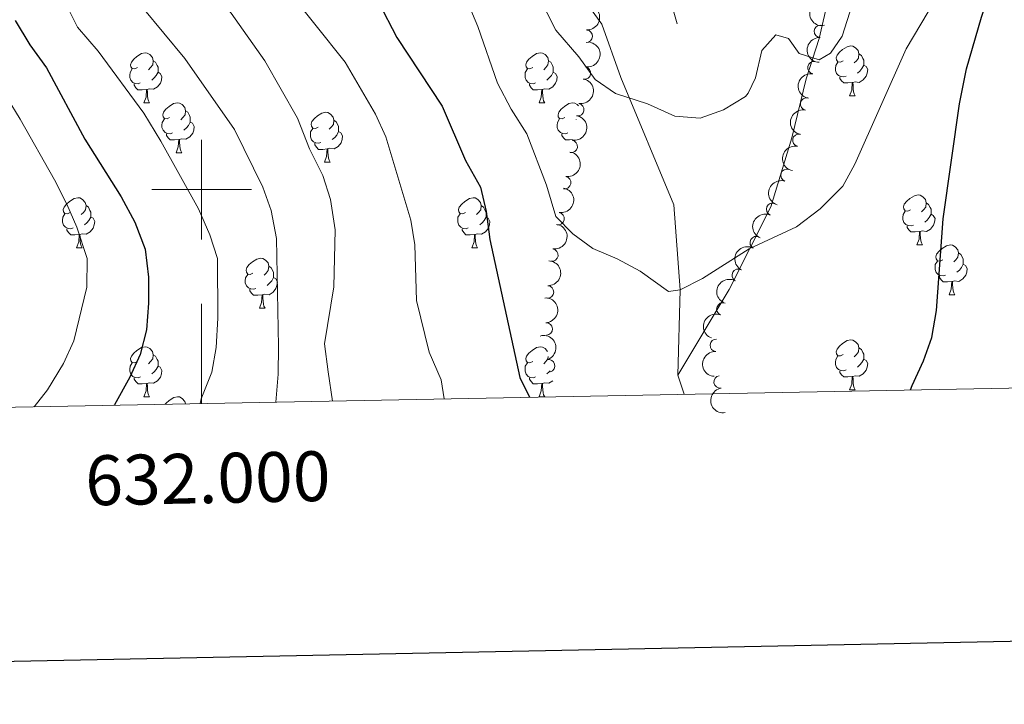
# Model space of a CAD drawing. Units: metres. Extents: x 630683 to 635194, y 722539 to 725594.
# Drawn here: x 631963 to 632161, y 722897 to 723034 of the extents above; entities that cross this region are included whole.
import ezdxf
from ezdxf.enums import TextEntityAlignment as Align

# ---------------------------------------------------------------- set-up
doc = ezdxf.new("R2010")
doc.units = ezdxf.units.M
doc.header["$MEASUREMENT"] = 0
doc.linetypes.add('DGN Style 3', pattern=[69.20358973944955, 49.43113552817825, -19.7724542112713])
for name, color, linetype, lineweight in [('Carátula', 7, 'Continuous', 5), ('Edificios construcciones cerramientos', 7, 'Continuous', 5), ('Elementos auxiliares', 7, 'Continuous', 5), ('Entidades rústicas y varios', 7, 'Continuous', 5), ('Relieve y altimetría', 7, 'Continuous', 5), ('Viales y ferrocarril', 7, 'Continuous', 5)]:
    doc.layers.add(name, color=color, linetype=linetype, lineweight=lineweight)
doc.styles.add('Style-arial', font='arial.shx', dxfattribs={"bigfont": 'arialbig.shx'})

msp = doc.modelspace()

# ---------------------------------------------------------------- linework, layer by layer
at = {"layer": 'Carátula', "color": 7, "linetype": 'Continuous', "lineweight": 5}
for p, q in [((632000, 722990), (632000, 723010)), ((631990, 723000), (632010, 723000)), ((632000, 722957.06), (632000, 722977.06))]:
    msp.add_line(p, q, dxfattribs=at)
at = {"layer": 'Carátula', "color": 7, "linetype": 'Continuous', "lineweight": 25, "flags": 128}
msp.add_lwpolyline([(631492.3, 725311.3800000001), (631540.8300000001, 722896.8800000001), (635095.0900000001, 722968.3), (635046.6300000001, 725379.81), (631492.3, 725311.3800000001)], dxfattribs=at)
at = {"layer": 'Carátula', "color": 7, "linetype": 'Continuous', "lineweight": 5}
msp.add_3dface([(630740.0700000001, 722538.8999999999), (635194.24, 722624.6499999999), (635137.0800000001, 725594.1100000001), (630682.8999999999, 725508.3600000001)], dxfattribs=at)
at = {"layer": 'Edificios construcciones cerramientos', "color": 250, "linetype": 'Continuous', "lineweight": 5, "elevation": 737.517471265188, "flags": 128}
msp.add_lwpolyline([(632095.428551683, 723033.2467917826), (632094.6065966683, 723036.1006295416)], dxfattribs=at)
at = {"layer": 'Elementos auxiliares', "color": 250, "linetype": 'Continuous', "lineweight": 5}
msp.add_3dface([(631609.1499999999, 722949.54), (631565.23, 725262.9299999999), (634979.9199999999, 725328.7), (635024.98, 723015.3)], dxfattribs=at)
at = {"layer": 'Entidades rústicas y varios', "color": 92, "linetype": 'Continuous', "lineweight": 5}
for p, q in [((631988.4099999999, 723017.4299999999), (631989.53, 723017.4299999999)), ((632067.74, 723017.4299999999), (632068.8600000001, 723017.4299999999)), ((632130.05, 723018.8200000001), (632131.1699999999, 723018.8200000001)), ((632075.1599999999, 723014.05), (632075.1399999999, 723014.03)), ((631994.8800000001, 723007.3999999999), (631996.01, 723007.3999999999)), ((632024.6599999999, 723005.49), (632025.78, 723005.49)), ((631974.8999999999, 722988.3500000001), (631976.03, 722988.3500000001)), ((632054.23, 722988.3500000001), (632055.3600000001, 722988.3500000001)), ((632143.55, 722988.9099999999), (632144.6799999999, 722988.9099999999)), ((632150.03, 722978.8700000001), (632151.1499999999, 722978.8700000001)), ((632011.6000000001, 722976.21), (632012.72, 722976.21)), ((632130.05, 722959.8300000001), (632131.1699999999, 722959.8300000001)), ((631988.4199999999, 722958.44), (631989.54, 722958.44)), ((632067.74, 722958.44), (632068.8600000001, 722958.44))]:
    msp.add_line(p, q, dxfattribs=at)
at = {"layer": 'Entidades rústicas y varios', "color": 92, "linetype": 'Continuous', "lineweight": 5, "flags": 128}
for points in [[(631987.1100000001, 723024.49), (631986.5800000001, 723024.23), (631986.05, 723024.28), (631985.78, 723024.6499999999), (631985.73, 723025.0800000001), (631985.8899999999, 723025.6000000001), (631986.3700000001, 723026.19), (631987, 723026.72), (631987.8999999999, 723027.31), (631988.6499999999, 723027.47), (631989.0700000001, 723027.4099999999), (631989.6000000001, 723027.1000000001), (631990.1300000001, 723026.51), (631990.29, 723025.8700000001), (631990.1799999999, 723025.02), (631989.76, 723024.49), (631989.3400000001, 723024.0700000001)], [(632066.44, 723024.49), (632065.8999999999, 723024.23), (632065.3800000001, 723024.28), (632065.1100000001, 723024.6499999999), (632065.06, 723025.0800000001), (632065.22, 723025.6000000001), (632065.7, 723026.19), (632066.3300000001, 723026.72), (632067.23, 723027.31), (632067.98, 723027.47), (632068.3999999999, 723027.4099999999), (632068.9299999999, 723027.1000000001), (632069.46, 723026.51), (632069.6200000001, 723025.8700000001), (632069.51, 723025.02), (632069.0800000001, 723024.49), (632068.6599999999, 723024.0700000001)], [(632128.75, 723025.8800000001), (632128.22, 723025.6100000001), (632127.69, 723025.6699999999), (632127.4199999999, 723026.04), (632127.3700000001, 723026.46), (632127.53, 723026.98), (632128.01, 723027.5800000001), (632128.6399999999, 723028.1100000001), (632129.54, 723028.69), (632130.29, 723028.8500000001), (632130.71, 723028.8), (632131.24, 723028.48), (632131.77, 723027.8999999999), (632131.9299999999, 723027.26), (632131.8200000001, 723026.4099999999), (632131.3999999999, 723025.8800000001), (632130.98, 723025.45)], [(632131.9299999999, 723027.26), (632132.4099999999, 723026.94), (632132.72, 723026.3), (632132.8800000001, 723025.98), (632132.8800000001, 723025.3999999999), (632132.8800000001, 723024.98), (632132.51, 723024.29), (632132.0900000001, 723023.81), (632131.6100000001, 723023.3900000001)], [(631990.29, 723025.8700000001), (631990.77, 723025.56), (631991.0800000001, 723024.9199999999), (631991.24, 723024.6000000001), (631991.24, 723024.02), (631991.24, 723023.5900000001), (631990.8700000001, 723022.8999999999), (631990.45, 723022.4199999999), (631989.97, 723022)], [(632069.6200000001, 723025.8700000001), (632070.1000000001, 723025.56), (632070.4099999999, 723024.9199999999), (632070.5700000001, 723024.6000000001), (632070.5700000001, 723024.02), (632070.5700000001, 723023.5900000001), (632070.2, 723022.8999999999), (632069.78, 723022.4199999999), (632069.3, 723022)], [(632129.3300000001, 723022.8), (632128.9099999999, 723022.6400000001), (632128.3200000001, 723022.7), (632127.8500000001, 723022.9099999999), (632127.4199999999, 723023.3300000001), (632127.21, 723023.9199999999), (632127.21, 723024.3400000001), (632127.26, 723024.9199999999), (632127.69, 723025.6100000001)], [(631987.69, 723021.4099999999), (631987.27, 723021.25), (631986.6799999999, 723021.31), (631986.21, 723021.52), (631985.78, 723021.95), (631985.5700000001, 723022.53), (631985.5700000001, 723022.95), (631985.6200000001, 723023.54), (631986.05, 723024.23)], [(631991.24, 723023.5900000001), (631991.7, 723023.3400000001), (631992.04, 723022.73), (631991.9299999999, 723022), (631991.72, 723021.3600000001), (631991.1399999999, 723020.6200000001), (631990.3400000001, 723020.1400000001), (631989.49, 723020.25), (631989.06, 723020.1200000001)], [(632067.02, 723021.4099999999), (632066.6000000001, 723021.25), (632066.01, 723021.31), (632065.54, 723021.52), (632065.1100000001, 723021.95), (632064.8999999999, 723022.53), (632064.8999999999, 723022.95), (632064.95, 723023.54), (632065.3800000001, 723024.23)], [(632070.5700000001, 723023.5900000001), (632071.02, 723023.3400000001), (632071.3700000001, 723022.73), (632071.26, 723022), (632071.05, 723021.3600000001), (632070.46, 723020.6200000001), (632069.6699999999, 723020.1400000001), (632068.8200000001, 723020.25), (632068.3899999999, 723020.1200000001)], [(632132.8800000001, 723024.98), (632133.3400000001, 723024.73), (632133.6799999999, 723024.1100000001), (632133.5700000001, 723023.3900000001), (632133.3600000001, 723022.75), (632132.78, 723022.01), (632131.98, 723021.53), (632131.1300000001, 723021.6300000001), (632130.7, 723021.5)], [(631988.95, 723020.1200000001), (631988.06, 723020.03), (631987.22, 723020.03), (631986.79, 723020.46), (631986.47, 723020.94), (631986.47, 723021.25)], [(632068.28, 723020.1200000001), (632067.3899999999, 723020.03), (632066.54, 723020.03), (632066.1200000001, 723020.46), (632065.8, 723020.94), (632065.8, 723021.25)], [(632130.5900000001, 723021.5), (632129.7, 723021.4199999999), (632128.8600000001, 723021.4199999999), (632128.4299999999, 723021.8500000001), (632128.1100000001, 723022.3200000001), (632128.1100000001, 723022.6400000001)], [(632130.05, 723018.8200000001), (632130.48, 723019.98), (632130.5900000001, 723021.5), (632130.7, 723021.5), (632130.74, 723020.9199999999), (632130.77, 723020.23), (632130.8400000001, 723019.6200000001), (632130.96, 723019.22), (632131.1699999999, 723018.8200000001)], [(631988.4099999999, 723017.4299999999), (631988.8400000001, 723018.5900000001), (631988.95, 723020.1200000001), (631989.06, 723020.1200000001), (631989.1000000001, 723019.53), (631989.1300000001, 723018.8500000001), (631989.2, 723018.23), (631989.3200000001, 723017.8300000001), (631989.53, 723017.4299999999)], [(632067.74, 723017.4299999999), (632068.1699999999, 723018.5900000001), (632068.28, 723020.1200000001), (632068.3899999999, 723020.1200000001), (632068.4199999999, 723019.53), (632068.46, 723018.8500000001), (632068.53, 723018.23), (632068.6399999999, 723017.8300000001), (632068.8600000001, 723017.4299999999)], [(631993.5800000001, 723014.46), (631993.05, 723014.19), (631992.52, 723014.25), (631992.26, 723014.6200000001), (631992.2, 723015.04), (631992.3600000001, 723015.56), (631992.8400000001, 723016.1599999999), (631993.48, 723016.69), (631994.3800000001, 723017.27), (631995.1200000001, 723017.4299999999), (631995.55, 723017.3800000001), (631996.0800000001, 723017.06), (631996.6100000001, 723016.48), (631996.77, 723015.8400000001), (631996.6599999999, 723014.99), (631996.23, 723014.46), (631995.81, 723014.03)], [(632072.9099999999, 723014.46), (632072.3800000001, 723014.19), (632071.8500000001, 723014.25), (632071.5800000001, 723014.6200000001), (632071.53, 723015.04), (632071.69, 723015.56), (632072.1699999999, 723016.1599999999), (632072.8, 723016.69), (632073.7, 723017.27), (632074.45, 723017.4299999999), (632074.8800000001, 723017.3800000001), (632075.3999999999, 723017.06), (632075.6499999999, 723016.79)], [(631996.77, 723015.8400000001), (631997.24, 723015.52), (631997.56, 723014.8800000001), (631997.72, 723014.56), (631997.72, 723013.98), (631997.72, 723013.56), (631997.3500000001, 723012.8700000001), (631996.9299999999, 723012.3900000001), (631996.45, 723011.97)], [(632023.3600000001, 723012.55), (632022.8200000001, 723012.29), (632022.3, 723012.3400000001), (632022.03, 723012.71), (632021.98, 723013.1400000001), (632022.1399999999, 723013.6599999999), (632022.6200000001, 723014.25), (632023.25, 723014.78), (632024.1499999999, 723015.3700000001), (632024.8999999999, 723015.53), (632025.3200000001, 723015.47), (632025.8500000001, 723015.1599999999), (632026.3800000001, 723014.5700000001), (632026.54, 723013.9299999999), (632026.4299999999, 723013.0800000001), (632026, 723012.55), (632025.5800000001, 723012.1300000001)], [(631994.1699999999, 723011.3800000001), (631993.74, 723011.22), (631993.1599999999, 723011.28), (631992.6799999999, 723011.49), (631992.26, 723011.9099999999), (631992.04, 723012.5), (631992.04, 723012.9199999999), (631992.1000000001, 723013.5), (631992.52, 723014.19)], [(631997.72, 723013.56), (631998.1699999999, 723013.31), (631998.52, 723012.69), (631998.4099999999, 723011.97), (631998.2, 723011.3300000001), (631997.6100000001, 723010.5900000001), (631996.8200000001, 723010.1100000001), (631995.97, 723010.21), (631995.54, 723010.0800000001)], [(632026.54, 723013.9299999999), (632027.02, 723013.6200000001), (632027.3300000001, 723012.98), (632027.49, 723012.6599999999), (632027.49, 723012.0800000001), (632027.49, 723011.6499999999), (632027.1200000001, 723010.96), (632026.7, 723010.48), (632026.22, 723010.06)], [(632073.5, 723011.3800000001), (632073.0700000001, 723011.22), (632072.48, 723011.28), (632072.01, 723011.49), (632071.5800000001, 723011.9099999999), (632071.3700000001, 723012.5), (632071.3700000001, 723012.9199999999), (632071.4199999999, 723013.5), (632071.8500000001, 723014.19)], [(631995.4299999999, 723010.0800000001), (631994.54, 723010), (631993.69, 723010), (631993.27, 723010.4299999999), (631992.95, 723010.8999999999), (631992.95, 723011.22)], [(632023.94, 723009.47), (632023.52, 723009.31), (632022.9299999999, 723009.3700000001), (632022.46, 723009.5800000001), (632022.03, 723010.01), (632021.8200000001, 723010.5900000001), (632021.8200000001, 723011.01), (632021.8700000001, 723011.6000000001), (632022.3, 723012.29)], [(632027.49, 723011.6499999999), (632027.94, 723011.3999999999), (632028.29, 723010.79), (632028.1799999999, 723010.06), (632027.97, 723009.4199999999), (632027.3800000001, 723008.6799999999), (632026.5900000001, 723008.2), (632025.74, 723008.31), (632025.31, 723008.1799999999)], [(632074.44, 723010.05), (632073.8600000001, 723010), (632073.02, 723010), (632072.6000000001, 723010.4299999999), (632072.28, 723010.8999999999), (632072.28, 723011.22)], [(631994.8800000001, 723007.3999999999), (631995.3200000001, 723008.56), (631995.4299999999, 723010.0800000001), (631995.54, 723010.0800000001), (631995.5700000001, 723009.5), (631995.6100000001, 723008.81), (631995.6799999999, 723008.2), (631995.79, 723007.8), (631996.01, 723007.3999999999)], [(632025.2, 723008.1799999999), (632024.31, 723008.0900000001), (632023.46, 723008.0900000001), (632023.04, 723008.52), (632022.72, 723009), (632022.72, 723009.31)], [(632024.6599999999, 723005.49), (632025.0900000001, 723006.6499999999), (632025.2, 723008.1799999999), (632025.31, 723008.1799999999), (632025.3400000001, 723007.5900000001), (632025.3800000001, 723006.9099999999), (632025.45, 723006.29), (632025.56, 723005.8900000001), (632025.78, 723005.49)], [(631973.6000000001, 722995.4099999999), (631973.0800000001, 722995.1400000001), (631972.54, 722995.2), (631972.28, 722995.5700000001), (631972.22, 722995.99), (631972.3800000001, 722996.51), (631972.8600000001, 722997.1100000001), (631973.5, 722997.6400000001), (631974.3999999999, 722998.22), (631975.1399999999, 722998.3800000001), (631975.5700000001, 722998.3300000001), (631976.1000000001, 722998.01), (631976.6300000001, 722997.4299999999), (631976.79, 722996.79), (631976.6799999999, 722995.94), (631976.26, 722995.4099999999), (631975.8400000001, 722994.98)], [(632052.9299999999, 722995.4099999999), (632052.3999999999, 722995.1400000001), (632051.8700000001, 722995.2), (632051.6100000001, 722995.5700000001), (632051.55, 722995.99), (632051.71, 722996.51), (632052.19, 722997.1100000001), (632052.8300000001, 722997.6400000001), (632053.73, 722998.22), (632054.47, 722998.3800000001), (632054.8999999999, 722998.3300000001), (632055.4299999999, 722998.01), (632055.96, 722997.4299999999), (632056.1200000001, 722996.79), (632056.01, 722995.94), (632055.5800000001, 722995.4099999999), (632055.1599999999, 722994.98)], [(632142.25, 722995.97), (632141.72, 722995.71), (632141.19, 722995.76), (632140.9299999999, 722996.1300000001), (632140.8700000001, 722996.55), (632141.03, 722997.0700000001), (632141.51, 722997.6699999999), (632142.1499999999, 722998.2), (632143.05, 722998.79), (632143.79, 722998.95), (632144.22, 722998.8900000001), (632144.75, 722998.5700000001), (632145.28, 722997.99), (632145.44, 722997.3500000001), (632145.3300000001, 722996.5), (632144.8999999999, 722995.97), (632144.48, 722995.55)], [(631976.79, 722996.79), (631977.26, 722996.47), (631977.5800000001, 722995.8300000001), (631977.74, 722995.51), (631977.74, 722994.9299999999), (631977.74, 722994.51), (631977.3700000001, 722993.8200000001), (631976.95, 722993.3400000001), (631976.47, 722992.9199999999)], [(632056.1200000001, 722996.79), (632056.5900000001, 722996.47), (632056.9099999999, 722995.8300000001), (632057.0700000001, 722995.51), (632057.0700000001, 722994.9299999999), (632057.0700000001, 722994.51), (632056.7, 722993.8200000001), (632056.28, 722993.3400000001), (632055.8, 722992.9199999999)], [(632142.8400000001, 722992.8900000001), (632142.4099999999, 722992.73), (632141.8300000001, 722992.79), (632141.3500000001, 722993), (632140.9299999999, 722993.4299999999), (632140.71, 722994.01), (632140.71, 722994.4299999999), (632140.77, 722995.01), (632141.19, 722995.71)], [(632145.44, 722997.3500000001), (632145.9099999999, 722997.03), (632146.23, 722996.3900000001), (632146.3899999999, 722996.0700000001), (632146.3899999999, 722995.49), (632146.3899999999, 722995.0700000001), (632146.02, 722994.3800000001), (632145.6000000001, 722993.8999999999), (632145.1200000001, 722993.48)], [(631974.19, 722992.3300000001), (631973.76, 722992.1699999999), (631973.1799999999, 722992.23), (631972.7, 722992.44), (631972.28, 722992.8600000001), (631972.06, 722993.45), (631972.06, 722993.8700000001), (631972.1200000001, 722994.45), (631972.54, 722995.1400000001)], [(631977.74, 722994.51), (631978.2, 722994.26), (631978.54, 722993.6400000001), (631978.4299999999, 722992.9199999999), (631978.22, 722992.28), (631977.6399999999, 722991.54), (631976.8400000001, 722991.06), (631975.99, 722991.1599999999), (631975.56, 722991.03)], [(632053.52, 722992.3300000001), (632053.0900000001, 722992.1699999999), (632052.51, 722992.23), (632052.03, 722992.44), (632051.6100000001, 722992.8600000001), (632051.3899999999, 722993.45), (632051.3899999999, 722993.8700000001), (632051.45, 722994.45), (632051.8700000001, 722995.1400000001)], [(632057.0700000001, 722994.51), (632057.52, 722994.26), (632057.8700000001, 722993.6400000001), (632057.76, 722992.9199999999), (632057.55, 722992.28), (632056.96, 722991.54), (632056.1699999999, 722991.06), (632055.3200000001, 722991.1599999999), (632054.8899999999, 722991.03)], [(632146.3899999999, 722995.0700000001), (632146.8400000001, 722994.8200000001), (632147.19, 722994.21), (632147.0800000001, 722993.48), (632146.8700000001, 722992.8400000001), (632146.28, 722992.1000000001), (632145.49, 722991.6200000001), (632144.6399999999, 722991.73), (632144.21, 722991.5900000001)], [(631975.45, 722991.03), (631974.56, 722990.95), (631973.72, 722990.95), (631973.29, 722991.3800000001), (631972.97, 722991.8500000001), (631972.97, 722992.1699999999)], [(632054.78, 722991.03), (632053.8899999999, 722990.95), (632053.04, 722990.95), (632052.6200000001, 722991.3800000001), (632052.3, 722991.8500000001), (632052.3, 722992.1699999999)], [(632144.1000000001, 722991.5900000001), (632143.21, 722991.51), (632142.3600000001, 722991.51), (632141.94, 722991.94), (632141.6200000001, 722992.4099999999), (632141.6200000001, 722992.73)], [(632143.55, 722988.9099999999), (632143.99, 722990.0700000001), (632144.1000000001, 722991.5900000001), (632144.21, 722991.5900000001), (632144.24, 722991.01), (632144.28, 722990.3300000001), (632144.3500000001, 722989.71), (632144.46, 722989.31), (632144.6799999999, 722988.9099999999)], [(631974.8999999999, 722988.3500000001), (631975.3400000001, 722989.51), (631975.45, 722991.03), (631975.56, 722991.03), (631975.6000000001, 722990.45), (631975.6300000001, 722989.76), (631975.7, 722989.1499999999), (631975.8200000001, 722988.75), (631976.03, 722988.3500000001)], [(632054.23, 722988.3500000001), (632054.6699999999, 722989.51), (632054.78, 722991.03), (632054.8899999999, 722991.03), (632054.9199999999, 722990.45), (632054.96, 722989.76), (632055.03, 722989.1499999999), (632055.1399999999, 722988.75), (632055.3600000001, 722988.3500000001)], [(632148.73, 722985.9299999999), (632148.2, 722985.6699999999), (632147.6699999999, 722985.73), (632147.3999999999, 722986.0900000001), (632147.3500000001, 722986.52), (632147.51, 722987.04), (632147.99, 722987.6300000001), (632148.6200000001, 722988.1699999999), (632149.52, 722988.75), (632150.27, 722988.9099999999), (632150.69, 722988.8500000001), (632151.22, 722988.54), (632151.75, 722987.95), (632151.9099999999, 722987.31), (632151.8, 722986.47), (632151.3800000001, 722985.9299999999), (632150.96, 722985.51)], [(632010.3, 722983.27), (632009.77, 722983), (632009.24, 722983.06), (632008.97, 722983.4299999999), (632008.9199999999, 722983.8500000001), (632009.0800000001, 722984.3700000001), (632009.56, 722984.97), (632010.19, 722985.5), (632011.0900000001, 722986.0800000001), (632011.8400000001, 722986.24), (632012.26, 722986.19), (632012.79, 722985.8700000001), (632013.3200000001, 722985.29), (632013.48, 722984.6499999999), (632013.3700000001, 722983.8), (632012.95, 722983.27), (632012.53, 722982.8400000001)], [(632149.31, 722982.8500000001), (632148.8899999999, 722982.69), (632148.3, 722982.75), (632147.8300000001, 722982.97), (632147.3999999999, 722983.3900000001), (632147.19, 722983.97), (632147.19, 722984.3900000001), (632147.24, 722984.98), (632147.6699999999, 722985.6699999999)], [(632151.9099999999, 722987.31), (632152.3899999999, 722987), (632152.7, 722986.3600000001), (632152.8600000001, 722986.04), (632152.8600000001, 722985.46), (632152.8600000001, 722985.03), (632152.49, 722984.3500000001), (632152.0700000001, 722983.8700000001), (632151.5900000001, 722983.45)], [(632013.48, 722984.6499999999), (632013.96, 722984.3300000001), (632014.27, 722983.69), (632014.4299999999, 722983.3700000001), (632014.4299999999, 722982.79), (632014.4299999999, 722982.3700000001), (632014.06, 722981.6799999999), (632013.6399999999, 722981.2), (632013.1599999999, 722980.78)], [(632152.8600000001, 722985.03), (632153.3200000001, 722984.79), (632153.6599999999, 722984.1699999999), (632153.55, 722983.45), (632153.3400000001, 722982.81), (632152.76, 722982.0700000001), (632151.96, 722981.5900000001), (632151.1100000001, 722981.69), (632150.6799999999, 722981.56)], [(632010.8800000001, 722980.19), (632010.46, 722980.03), (632009.8700000001, 722980.0900000001), (632009.3999999999, 722980.3), (632008.97, 722980.72), (632008.76, 722981.31), (632008.76, 722981.73), (632008.81, 722982.31), (632009.24, 722983)], [(632014.4299999999, 722982.3700000001), (632014.8899999999, 722982.1200000001), (632015.23, 722981.5), (632015.1200000001, 722980.78), (632014.9099999999, 722980.1400000001), (632014.3300000001, 722979.3999999999), (632013.53, 722978.9199999999), (632012.6799999999, 722979.02), (632012.25, 722978.8900000001)], [(632150.5700000001, 722981.56), (632149.6799999999, 722981.47), (632148.8400000001, 722981.47), (632148.4099999999, 722981.9099999999), (632148.0900000001, 722982.3800000001), (632148.0900000001, 722982.69)], [(632150.03, 722978.8700000001), (632150.46, 722980.03), (632150.5700000001, 722981.56), (632150.6799999999, 722981.56), (632150.72, 722980.97), (632150.75, 722980.29), (632150.8200000001, 722979.6699999999), (632150.94, 722979.27), (632151.1499999999, 722978.8700000001)], [(632012.1399999999, 722978.8900000001), (632011.25, 722978.81), (632010.4099999999, 722978.81), (632009.98, 722979.24), (632009.6599999999, 722979.71), (632009.6599999999, 722980.03)], [(632011.6000000001, 722976.21), (632012.03, 722977.3700000001), (632012.1399999999, 722978.8900000001), (632012.25, 722978.8900000001), (632012.29, 722978.31), (632012.3200000001, 722977.6200000001), (632012.3899999999, 722977.01), (632012.51, 722976.6100000001), (632012.72, 722976.21)], [(632128.75, 722966.8900000001), (632128.22, 722966.6200000001), (632127.69, 722966.6799999999), (632127.4199999999, 722967.05), (632127.3700000001, 722967.47), (632127.53, 722967.99), (632128.01, 722968.5900000001), (632128.6399999999, 722969.1200000001), (632129.54, 722969.7), (632130.29, 722969.8600000001), (632130.71, 722969.81), (632131.24, 722969.49), (632131.77, 722968.9099999999), (632131.9299999999, 722968.27), (632131.8200000001, 722967.4199999999), (632131.3999999999, 722966.8900000001), (632130.98, 722966.46)], [(631987.1100000001, 722965.5), (631986.5800000001, 722965.23), (631986.05, 722965.29), (631985.78, 722965.6599999999), (631985.73, 722966.0900000001), (631985.8899999999, 722966.6100000001), (631986.3700000001, 722967.2), (631987, 722967.73), (631987.8999999999, 722968.31), (631988.6499999999, 722968.47), (631989.0700000001, 722968.4199999999), (631989.6000000001, 722968.1100000001), (631990.1300000001, 722967.52), (631990.29, 722966.8800000001), (631990.1799999999, 722966.03), (631989.76, 722965.5), (631989.3400000001, 722965.0700000001)], [(632066.44, 722965.5), (632065.8999999999, 722965.23), (632065.3800000001, 722965.29), (632065.1100000001, 722965.6599999999), (632065.06, 722966.0900000001), (632065.22, 722966.6100000001), (632065.7, 722967.2), (632066.3300000001, 722967.73), (632067.23, 722968.31), (632067.98, 722968.47), (632068.3999999999, 722968.4199999999), (632068.9299999999, 722968.1100000001), (632069.4299999999, 722967.55)], [(632131.9299999999, 722968.27), (632132.4099999999, 722967.95), (632132.72, 722967.31), (632132.8800000001, 722966.99), (632132.8800000001, 722966.4099999999), (632132.8800000001, 722965.99), (632132.51, 722965.3), (632132.0900000001, 722964.8200000001), (632131.6100000001, 722964.3999999999)], [(631990.29, 722966.8800000001), (631990.77, 722966.5700000001), (631991.0800000001, 722965.9299999999), (631991.24, 722965.6100000001), (631991.24, 722965.03), (631991.24, 722964.6000000001), (631990.8700000001, 722963.9099999999), (631990.45, 722963.4299999999), (631989.98, 722963.01)], [(632069.5700000001, 722966.5), (632069.51, 722966.03), (632069.0800000001, 722965.5), (632068.6599999999, 722965.0700000001)], [(632129.3300000001, 722963.81), (632128.9099999999, 722963.6499999999), (632128.3200000001, 722963.71), (632127.8500000001, 722963.9199999999), (632127.4199999999, 722964.3400000001), (632127.21, 722964.9299999999), (632127.21, 722965.3500000001), (632127.26, 722965.9299999999), (632127.69, 722966.6200000001)], [(632132.8800000001, 722965.99), (632133.3400000001, 722965.74), (632133.6799999999, 722965.1200000001), (632133.5700000001, 722964.3999999999), (632133.3600000001, 722963.76), (632132.78, 722963.02), (632131.98, 722962.54), (632131.1300000001, 722962.6400000001), (632130.7, 722962.51)], [(631987.7, 722962.4199999999), (631987.28, 722962.26), (631986.69, 722962.3200000001), (631986.22, 722962.53), (631985.79, 722962.95), (631985.5800000001, 722963.54), (631985.5800000001, 722963.96), (631985.6200000001, 722964.55), (631986.05, 722965.23)], [(631991.24, 722964.6000000001), (631991.7, 722964.3500000001), (631992.04, 722963.73), (631991.9299999999, 722963.01), (631991.73, 722962.3700000001), (631991.1499999999, 722961.6300000001), (631990.3500000001, 722961.1499999999), (631989.5, 722961.25), (631989.0700000001, 722961.1300000001)], [(632067.02, 722962.4199999999), (632066.6000000001, 722962.26), (632066.01, 722962.3200000001), (632065.54, 722962.53), (632065.1100000001, 722962.95), (632064.8999999999, 722963.54), (632064.8999999999, 722963.96), (632064.95, 722964.55), (632065.3800000001, 722965.23)], [(631988.96, 722961.1300000001), (631988.0700000001, 722961.04), (631987.23, 722961.04), (631986.8, 722961.47), (631986.48, 722961.95), (631986.48, 722962.26)], [(632068.28, 722961.1300000001), (632067.3899999999, 722961.04), (632066.54, 722961.04), (632066.1200000001, 722961.47), (632065.8, 722961.95), (632065.8, 722962.26)], [(632069.95, 722963.6300000001), (632069.78, 722963.4299999999), (632069.3, 722963.01)], [(632130.5900000001, 722962.51), (632129.7, 722962.4299999999), (632128.8600000001, 722962.4299999999), (632128.4299999999, 722962.8600000001), (632128.1100000001, 722963.3300000001), (632128.1100000001, 722963.6499999999)], [(632130.05, 722959.8300000001), (632130.48, 722960.99), (632130.5900000001, 722962.51), (632130.7, 722962.51), (632130.74, 722961.9299999999), (632130.77, 722961.24), (632130.8400000001, 722960.6300000001), (632130.96, 722960.23), (632131.1699999999, 722959.8300000001)], [(631988.4199999999, 722958.44), (631988.8500000001, 722959.6000000001), (631988.96, 722961.1300000001), (631989.0700000001, 722961.1300000001), (631989.1100000001, 722960.54), (631989.1399999999, 722959.8500000001), (631989.21, 722959.24), (631989.3300000001, 722958.8400000001), (631989.54, 722958.44)], [(632067.74, 722958.44), (632068.1699999999, 722959.6000000001), (632068.28, 722961.1300000001), (632068.3899999999, 722961.1300000001), (632068.4199999999, 722960.54), (632068.46, 722959.8500000001), (632068.53, 722959.24), (632068.6399999999, 722958.8400000001), (632068.8600000001, 722958.44)], [(632070.48, 722961.6599999999), (632070.46, 722961.6300000001), (632069.6699999999, 722961.1499999999), (632068.8200000001, 722961.25), (632068.3899999999, 722961.1300000001)], [(631992.6499999999, 722956.9299999999), (631992.8500000001, 722957.1699999999), (631993.49, 722957.69), (631994.3899999999, 722958.28), (631995.1300000001, 722958.44), (631995.56, 722958.3900000001), (631996.0900000001, 722958.0700000001), (631996.6200000001, 722957.49), (631996.74, 722957)]]:
    msp.add_lwpolyline(points, dxfattribs=at)
at = {"layer": 'Entidades rústicas y varios', "color": 92, "linetype": 'Continuous', "lineweight": 5, "extrusion": (-0.1526888252501276, 0.1666051153468412, 0.9741297953476229)}
msp.add_arc((-954499.4620787762, -103068.7196425536, 24676.41099781671), 2.516055640060342, 45.36446333574663, 225.9090503451193, dxfattribs=at)
at = {"layer": 'Entidades rústicas y varios', "color": 92, "linetype": 'Continuous', "lineweight": 5, "extrusion": (0.1868466018733717, -0.1271199794854138, 0.9741297953476229)}
msp.add_arc((953374.3923594467, -112758.6879533072, 26924.18407291813), 2.516055640060341, 45.36446333574667, 225.9090503451193, dxfattribs=at)
at = {"layer": 'Entidades rústicas y varios', "color": 92, "linetype": 'Continuous', "lineweight": 5}
for centre, radius, start, end in [((632124.1745269524, 723031.7892669016, 747.2595125288636), 1.250091938746998, 88.02211518937278, 267.2356696083681), ((632077.2107994244, 723030.7853572024, 746.0209947981249), 1.250091938746998, 267.8574286502052, 87.0709830692006), ((632122.8820974536, 723024.4823831816, 748.3873434445369), 1.250091938746998, 80.18820801675173, 259.4017624357471), ((632076.8328009176, 723023.4098187282, 747.3083001180986), 1.250091938746999, 260.681205984398, 79.89476040339342), ((632075.5008256221, 723016.0588663355, 747.9338027344149), 1.250091938746998, 260.7319585056675, 79.9455129246629), ((632121.4357333714, 723017.1916493294, 749.3883328707078), 1.250091938746998, 78.63764413783838, 257.8511985568338), ((632074.1700345797, 723008.6878900893, 748.31812600951), 1.250091938746998, 260.7319585056675, 79.9455129246629), ((632119.8465063428, 723009.9201860363, 750.3103844017016), 1.250091938746998, 78.63764413783838, 257.8511985568338), ((632117.4708421829, 723002.8862330494, 751.3702978580848), 1.250091938746998, 71.97853745149024, 251.1920918704857), ((632072.8490272975, 723001.4121966716, 749.4686972079563), 1.250091938746999, 260.6264742238623, 79.84002864285772), ((632071.5288377632, 722994.1761578235, 750.9339075621425), 1.250091938746999, 260.6264742238623, 79.84002864285772), ((632114.595391524, 722996.0497355408, 752.461892123509), 1.250091938746999, 66.93901793746085, 246.1525723564563), ((632111.3204316301, 722989.3765277469, 753.3679104158265), 1.250091938746998, 61.98241128150009, 241.1959657004955), ((632070.2939652333, 722986.8644589931, 752.0323258536484), 1.250091938746999, 262.0136882052063, 81.22724262420164), ((632107.690923759, 722982.824340431, 753.7493733760034), 1.250091938746998, 61.98241128150009, 241.1959657004955), ((632069.4082714773, 722979.4721892225, 752.8675884448827), 1.250091938746998, 268.0642510704768, 87.27780548947221), ((632104.6004088826, 722976.0455525103, 754.4081716042582), 1.250091938746999, 68.97728186880508, 248.1908362878005), ((632069.1530267696, 722972.0364255104, 753.763617667653), 1.250091938746998, 273.1732230320756, 92.38677745107101), ((632103.2868480738, 722968.7623328932, 755.4463120148118), 1.250091938746999, 86.70025058621317, 265.9138050052086), ((632069.6415345166, 722964.642930377, 755.0192115600626), 1.250091938746998, 286.3632182993281, 105.5767727183236), ((632104.0598183726, 722961.4162071082, 756.5157931532977), 1.250091938746999, 99.72978936440255, 278.9433437833979)]:
    msp.add_arc(centre, radius, start, end, dxfattribs=at)
at = {"layer": 'Entidades rústicas y varios', "color": 92, "linetype": 'Continuous', "lineweight": 5, "extrusion": (-0.1306801956132081, 0.1843741529892189, 0.9741297953476229)}
msp.add_arc((-933779.244115806, -218406.5889154621, 51435.06901457618), 2.516055640060341, 45.36446333574666, 225.9090503451193, dxfattribs=at)
at = {"layer": 'Entidades rústicas y varios', "color": 92, "linetype": 'Continuous', "lineweight": 5, "extrusion": (0.1531670706596926, -0.166165550826659, 0.9741297953476229)}
msp.add_arc((954830.0201743576, 100697.6014063155, -22594.25055782204), 2.516055640060342, 45.36446333574663, 225.9090503451192, dxfattribs=at)
at = {"layer": 'Entidades rústicas y varios', "color": 92, "linetype": 'Continuous', "lineweight": 5, "extrusion": (0.1290889417559034, -0.185491743569193, 0.974129795347623)}
msp.add_arc((931847.1485260203, 226533.0941368987, -51785.78245169067), 2.516055640060342, 45.36446333574666, 225.9090503451193, dxfattribs=at)
at = {"layer": 'Entidades rústicas y varios', "color": 92, "linetype": 'Continuous', "lineweight": 5, "extrusion": (-0.1308434626900192, 0.1842583243364702, 0.9741297953476229)}
for centre in [(-933972.2889562561, -217595.534909945, 51247.553977125), (-933966.9362530869, -217590.3442430088, 51246.74431945453)]:
    msp.add_arc(centre, 2.516055640060342, 45.36446333574663, 225.9090503451193, dxfattribs=at)
at = {"layer": 'Entidades rústicas y varios', "color": 92, "linetype": 'Continuous', "lineweight": 5, "extrusion": (0.1240224264402417, -0.1889168588450303, 0.974129795347623)}
for centre in [(925212.769586778, 251008.0062589035, -57462.71186005272), (925207.4505006205, 251003.1428725247, -57460.63705997128)]:
    msp.add_arc(centre, 2.516055640060341, 45.36446333574663, 225.9090503451193, dxfattribs=at)
at = {"layer": 'Entidades rústicas y varios', "color": 92, "linetype": 'Continuous', "lineweight": 5, "extrusion": (-0.1305040127131104, 0.1844989010313464, 0.9741297953476229)}
for centre in [(-933548.5260915626, -219259.661076265, 51635.19176737426), (-933543.2696219921, -219254.3178994108, 51635.45632125325)]:
    msp.add_arc(centre, 2.516055640060342, 45.36446333574664, 225.9090503451193, dxfattribs=at)
at = {"layer": 'Entidades rústicas y varios', "color": 92, "linetype": 'Continuous', "lineweight": 5, "extrusion": (0.1012785797717878, -0.2020242339310012, 0.974129795347623)}
msp.add_arc((889100.4803169386, 353819.5630089461, -81312.0232214045), 2.516055640060343, 45.36446333574661, 225.9090503451192, dxfattribs=at)
at = {"layer": 'Entidades rústicas y varios', "color": 92, "linetype": 'Continuous', "lineweight": 5, "extrusion": (0.08314068876287742, -0.2101398764823863, 0.9741297953476231)}
msp.add_arc((853767.469171569, 428528.399338668, -98642.67309236308), 2.516055640060342, 45.36446333574665, 225.9090503451193, dxfattribs=at)
at = {"layer": 'Entidades rústicas y varios', "color": 92, "linetype": 'Continuous', "lineweight": 5, "extrusion": (-0.1349323139911015, 0.1812854446915279, 0.974129795347623)}
msp.add_arc((-938717.3711149653, -197169.2716163526, 46513.05406491236), 2.516055640060342, 45.36446333574664, 225.9090503451193, dxfattribs=at)
at = {"layer": 'Entidades rústicas y varios', "color": 92, "linetype": 'Continuous', "lineweight": 5, "extrusion": (0.06467343099053093, -0.2165375005395399, 0.974129795347623)}
for centre in [(812575.8481385412, 498779.8365234953, -114939.4374118788), (812570.4953308809, 498774.818816385, -114937.8817559058)]:
    msp.add_arc(centre, 2.516055640060342, 45.36446333574667, 225.9090503451193, dxfattribs=at)
at = {"layer": 'Entidades rústicas y varios', "color": 92, "linetype": 'Continuous', "lineweight": 5, "extrusion": (-0.1532892290144052, 0.1660528653295916, 0.974129795347623)}
msp.add_arc((-954835.2495821614, -99678.59144214081, 23896.96051324232), 2.516055640060342, 45.36446333574665, 225.9090503451193, dxfattribs=at)
at = {"layer": 'Entidades rústicas y varios', "color": 92, "linetype": 'Continuous', "lineweight": 5, "extrusion": (-0.1674672831751349, 0.1517427127803422, 0.974129795347623)}
msp.add_arc((-960163.5936197074, -16448.63247949281, 4589.286943369239), 2.516055640060342, 45.36446333574663, 225.9090503451192, dxfattribs=at)
at = {"layer": 'Entidades rústicas y varios', "color": 92, "linetype": 'Continuous', "lineweight": 5, "extrusion": (0.09056211225138837, -0.2070498626914907, 0.9741297953476231)}
msp.add_arc((868850.2040547337, 398663.4674918946, -91712.28259680595), 2.516055640060343, 45.36446333574665, 225.9090503451193, dxfattribs=at)
at = {"layer": 'Entidades rústicas y varios', "color": 92, "linetype": 'Continuous', "lineweight": 5, "extrusion": (-0.1976740722644175, 0.1095267226315118, 0.974129795347623)}
msp.add_arc((-938719.3466911048, 197416.3568305776, -45024.15625875602), 2.516055640060342, 45.36446333574663, 225.9090503451193, dxfattribs=at)
at = {"layer": 'Entidades rústicas y varios', "color": 92, "linetype": 'Continuous', "lineweight": 5, "extrusion": (0.1492930626551539, -0.1696547177624086, 0.9741297953476231)}
msp.add_arc((952137.868475951, 122097.0934861987, -27550.33384595097), 2.516055640060342, 45.36446333574663, 225.9090503451192, dxfattribs=at)
at = {"layer": 'Entidades rústicas y varios', "color": 92, "linetype": 'Continuous', "lineweight": 5, "extrusion": (0.1836985839330875, -0.131628158374174, 0.9741297953476231)}
msp.add_arc((955837.8507756318, -90156.53265152115, 21691.67458024253), 2.516055640060342, 45.36446333574664, 225.9090503451193, dxfattribs=at)
at = {"layer": 'Relieve y altimetría', "color": 30, "linetype": 'Continuous', "lineweight": 25, "flags": 128}
for points, elevation in [([(631979.1499999999, 723178), (631978.9299999999, 723173.52), (631982.9099999999, 723156.5900000001), (631986, 723146.9099999999), (631990.9099999999, 723136.53), (631998.8500000001, 723116.1799999999), (632001.53, 723111.1200000001), (632013.55, 723092.21), (632015.52, 723087.6000000001), (632021.1599999999, 723071.3), (632031.8300000001, 723044.81), (632039.1699999999, 723030.56), (632048.28, 723016.78), (632052.9299999999, 723005.8500000001), (632055.97, 723000.48)], 750), ([(632142.25, 722959.81), (632142.6000000001, 722960.71), (632144.9099999999, 722965.6300000001), (632146.52, 722970.3500000001), (632147.47, 722975.78), (632148.8300000001, 722994.1499999999), (632152.0700000001, 723017.24), (632153.5, 723024.27), (632156.49, 723034.6000000001), (632160.0900000001, 723045.1000000001), (632162.45, 723049.52)], 750), ([(631962.55, 723033.95), (631965.52, 723029.05), (631968.8300000001, 723024.4199999999), (631976.5800000001, 723010.1000000001), (631983.8300000001, 722998.5900000001), (631986.5700000001, 722993.45), (631988.6799999999, 722988.06), (631989.31, 722982.4199999999), (631989.3300000001, 722977.2), (631988.9099999999, 722971.8500000001), (631987.6499999999, 722966.9099999999), (631985.5700000001, 722962.3700000001), (631982.5, 722956.8500000001), (631982.45, 722956.73)], 775), ([(632055.97, 723000.48), (632057.0900000001, 722995.6000000001), (632057.81, 722990.01), (632063.8800000001, 722962.28), (632065.77, 722958.3400000001)], 750)]:
    msp.add_lwpolyline(points, dxfattribs=dict(at, elevation=elevation))
at = {"layer": 'Relieve y altimetría', "color": 30, "linetype": 'Continuous', "lineweight": 5, "flags": 128}
for points, elevation in [([(632021.9299999999, 723179.1400000001), (632021.1300000001, 723173.3400000001), (632021.1599999999, 723161.26), (632022.3700000001, 723149.3999999999), (632023.51, 723144.52), (632029.49, 723131.8200000001), (632033.1699999999, 723120.94), (632035.97, 723110.28), (632037.8600000001, 723105.6499999999), (632044.1300000001, 723094.76), (632046.45, 723089.1499999999), (632048.19, 723083.6599999999), (632060.25, 723058.04), (632062.4299999999, 723052.4199999999), (632063.8600000001, 723047.23), (632065.72, 723042.5900000001), (632071.06, 723032.02), (632075.6799999999, 723026.6200000001), (632078.99, 723022.1300000001)], 740), ([(631963.6300000001, 723176.4299999999), (631971.77, 723155.5700000001), (631977.6499999999, 723138.3500000001), (631980.1300000001, 723133.05), (631981.72, 723128.31), (631986.46, 723110.53), (631988.19, 723105.8400000001), (631990.54, 723101.1499999999), (631996.79, 723091.99), (631998.5900000001, 723087.3200000001), (632002.8899999999, 723072.2), (632013.6200000001, 723046.3800000001), (632016.6499999999, 723040.8800000001), (632028.78, 723025.6000000001), (632034.8800000001, 723015.1400000001), (632036.99, 723010.6000000001), (632041.96, 722993.8800000001), (632042.81, 722988.95)], 755), ([(631962.6100000001, 723158.9099999999), (631965, 723154.5), (631967.8600000001, 723142.1699999999), (631969.5800000001, 723132.2), (631971.01, 723120.9099999999), (631972.0800000001, 723116.03), (631975.53, 723103.8500000001), (631979.6599999999, 723094.3300000001), (631981.8700000001, 723088.3500000001), (631986.22, 723072.52), (631987.47, 723065.1799999999), (631989.3600000001, 723059.02), (631994.29, 723049.4099999999), (632005.9299999999, 723035.3999999999), (632012.7, 723025.8800000001), (632019.22, 723014.3700000001), (632021.6300000001, 723008.22)], 760), ([(631958.06, 723117.3500000001), (631964.1200000001, 723101.02), (631969.6000000001, 723090.1599999999), (631971.8700000001, 723084.81), (631972.8400000001, 723079.8999999999), (631973.4299999999, 723068.1400000001), (631974.4099999999, 723061.5), (631976.31, 723056.8700000001), (631982.1499999999, 723046.1300000001), (631988.2, 723036.48), (631996.6300000001, 723026.3500000001), (632006.6100000001, 723012.0700000001), (632012.27, 723000.53), (632013.97, 722995.8400000001), (632014.99, 722990.1699999999), (632015.45, 722968.51), (632015.3400000001, 722962.95), (632014.8700000001, 722957.3600000001)], 765.0000000000001), ([(632078.99, 723022.1300000001), (632083.0900000001, 723019.27), (632089.5, 723017.19), (632094.96, 723014.76), (632100.05, 723014.3700000001), (632104.76, 723016.04), (632109.1200000001, 723018.72), (632109.72, 723019.3800000001), (632111.1599999999, 723022.46), (632112.4099999999, 723027.8999999999), (632115.22, 723031.1000000001), (632117.76, 723030.31), (632119.8899999999, 723027.3200000001), (632123.9199999999, 723026.0700000001), (632126.19, 723027.4199999999), (632128.55, 723030.79), (632131.55, 723040.3300000001), (632137.3899999999, 723056.1799999999), (632142.0700000001, 723066.1499999999), (632146.1300000001, 723075.9299999999), (632150.95, 723085.6400000001), (632157.8200000001, 723094.95), (632167.6100000001, 723109.6499999999)], 740), ([(632053.49, 723037.3500000001), (632055.4299999999, 723032.75), (632059.3800000001, 723021.3700000001), (632062.0900000001, 723016.1300000001), (632065.27, 723011.1699999999), (632069.2, 723000.8700000001), (632071.06, 722994.6400000001), (632074.47, 722991.1599999999), (632078.53, 722988.22), (632083.4199999999, 722986.1400000001), (632088.04, 722983.6200000001), (632093.69, 722979.53), (632096.04, 722979.8999999999), (632100.5, 722982.1699999999), (632109.9099999999, 722988.1000000001), (632119.3999999999, 722992.51), (632124.1100000001, 722996.1699999999), (632128.6799999999, 723000.73), (632131.0700000001, 723005.1200000001), (632141.4199999999, 723028.27), (632147.31, 723038.23), (632154.5, 723055.52), (632160.6599999999, 723065.8500000001), (632163.0700000001, 723070.6000000001)], 745), ([(631969.8600000001, 723043.1000000001), (631975.05, 723032.6300000001), (631979.2, 723027.78), (631988.3999999999, 723015.3500000001), (631991.8200000001, 723009.74), (631999.3899999999, 722996.1799999999), (632001.6100000001, 722990.9299999999), (632003.2, 722986.1799999999), (632003.27, 722974.19), (632002.9299999999, 722968.3), (632002.02, 722963.3800000001), (631999.8999999999, 722958.04), (631999.6699999999, 722957.06)], 770), ([(631955.6599999999, 723027.02), (631963.5800000001, 723014.1699999999), (631970.47, 723001.96), (631972.97, 722997.0800000001), (631974.9199999999, 722992.48), (631977.01, 722986.1599999999), (631976.97, 722980.44), (631974.3800000001, 722969.6400000001), (631972.25, 722965.1300000001), (631969.04, 722959.81), (631966.3800000001, 722956.4199999999)], 780), ([(632021.6300000001, 723008.22), (632024.3400000001, 723002.8200000001), (632025.8500000001, 722998.05), (632026.78, 722991.95), (632026.53, 722980.5), (632024.6599999999, 722969.06), (632025.3800000001, 722963.4099999999), (632026.27, 722957.5800000001)], 760), ([(632042.81, 722988.95), (632043.1300000001, 722977.75), (632045.6699999999, 722967.3700000001), (632048.0700000001, 722961.81), (632048.6599999999, 722958.01)], 755)]:
    msp.add_lwpolyline(points, dxfattribs=dict(at, elevation=elevation))
at = {"layer": 'Viales y ferrocarril', "color": 250, "linetype": 'DGN Style 3', "lineweight": 5}
msp.add_line((632096.81, 722958.9299999999, 747.4300000000001), (632095.5700000001, 722962.74, 746.6800000000001), dxfattribs=at)
at = {"layer": 'Viales y ferrocarril', "color": 250, "linetype": 'DGN Style 3', "lineweight": 5, "extrusion": (-0.4180054235432563, 0.2906075295728448, 0.8607082720899057), "elevation": -53478.28696044695, "flags": 128}
msp.add_lwpolyline([(-954459.0169185195, 91875.19719287253), (-954440.5846987437, 91878.24179040501), (-954420.5884799242, 91879.83283814765)], dxfattribs=at)
at = {"layer": 'Viales y ferrocarril', "color": 250, "linetype": 'DGN Style 3', "lineweight": 5}
for points in [[(632162.1499999999, 723161.0700000001, 726.95), (632159.26, 723154.3600000001, 728.0600000000001), (632155.8899999999, 723148.4099999999, 728.97), (632154.55, 723144.3800000001, 729.48), (632151.3200000001, 723131.81, 730.66), (632150.25, 723125.5, 731.46), (632148.49, 723117.8, 731.97), (632143.22, 723102.5, 733.28), (632140.3800000001, 723093.1599999999, 734.22), (632136.0700000001, 723077.04, 736.24), (632134.1499999999, 723070.8800000001, 736.91), (632130.48, 723060.52, 737.5500000000001), (632127.95, 723050.5800000001, 738.53), (632126.3899999999, 723040.9299999999, 738.9300000000001), (632123.9099999999, 723030.3200000001, 739.34), (632121.3200000001, 723022.24, 740.21), (632118.45, 723010.3800000001, 742), (632114.23, 722996.5700000001, 744.32)], [(632077.1499999999, 723037.53, 737.23), (632080.3200000001, 723033.21, 737.77), (632084.1599999999, 723022.5, 739.28)], [(632095.5700000001, 722962.74, 746.6800000000001), (632096.04, 722979.8999999999, 745), (632094.77, 722996.9299999999, 742.5600000000001), (632084.1599999999, 723022.5, 739.28)]]:
    msp.add_polyline3d(points, dxfattribs=at)

# ---------------------------------------------------------------- texts
at = {"layer": 'Carátula', "color": 7, "linetype": 'Continuous', "lineweight": 5, "style": 'Style-arial'}
msp.add_text('632.000', height=10.000008, rotation=1.102895944143579, dxfattribs=at).set_placement((632001.1469603807, 722947.0851870705), align=Align.TOP_CENTER)

doc.saveas('drawing.dxf')
